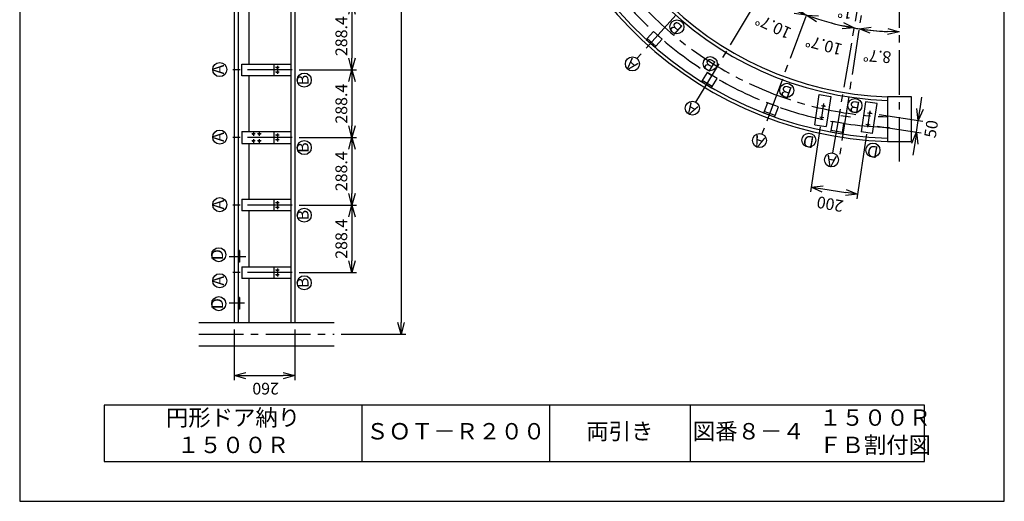
# Model space of a CAD drawing. Extents: x 0 to 420, y 0 to 594.
# Drawn here: x 0 to 420, y 0 to 206 of the extents above; entities that cross this region are included whole.
import ezdxf

# ---------------------------------------------------------------- set-up
doc = ezdxf.new("R2010")
doc.units = 0
doc.header["$PDSIZE"] = 1
doc.linetypes.add('CENTER2', pattern=[28.575, 19.05, -3.175, 3.175, -3.175])
doc.layers.get('0').update_dxf_attribs({"linetype": 'CONTINUOUS'})
doc.layers.get('DEFPOINTS').update_dxf_attribs({"linetype": 'CONTINUOUS'})
for name, color, linetype in [('02', 2, 'CONTINUOUS'), ('03', 3, 'CONTINUOUS'), ('06', 6, 'CONTINUOUS'), ('CHUSIN', 6, 'CENTER2'), ('MOJI', 3, 'CONTINUOUS'), ('SAISEN', 3, 'CONTINUOUS'), ('SUNPOU', 6, 'CONTINUOUS')]:
    doc.layers.add(name, color=color, linetype=linetype)
doc.styles.add('0_8', font='txt.shx', dxfattribs={"width": 0.8, "bigfont": 'extfont.shx'})
doc.styles.add('0_80', font='txt.shx', dxfattribs={"width": 0.8, "bigfont": 'extfont.shx'})
doc.styles.add('0_81', font='txt.shx', dxfattribs={"width": 0.8, "bigfont": 'extfont.shx'})
doc.styles.add('SUNPOU', font='txt.shx', dxfattribs={"width": 0.8, "bigfont": 'extfont.shx'})
doc.dimstyles.new('SUNPOU_2_10', dxfattribs={"dimscale": 2, "dimtxt": 2.5, "dimasz": 2.5, "dimexe": 1, "dimexo": 1.5, "dimgap": 1, "dimtad": 1, "dimdec": 1, "dimlfac": 10, "dimtxsty": 'SUNPOU', "dimblk": 'OPEN30', "dimcen": 0, "dimclrd": 256, "dimclre": 256, "dimclrt": 6, "dimazin": 3, "dimtfac": 1, "dimtdec": 1, "dimtmove": 0, "dimatfit": 3, "dimtolj": 1, "dimtzin": 0})

# ---------------------------------------------------------------- blocks, each defined once
blk = doc.blocks.new('_OPEN30')
at = {"color": 0, "linetype": 'BYBLOCK'}
for p, q in [((-1, 0.268), (0, 0)), ((0, 0), (-1, -0.268)), ((0, 0), (-1, 0))]:
    blk.add_line(p, q, dxfattribs=at)
blk = doc.blocks.new('*D12')
at = {"layer": 'DEFPOINTS', "color": 0}
for p in [(116.28, 212.99), (116.28, 184.15), (141.7, 184.15)]:
    blk.add_point(p, dxfattribs=at)
at = {"layer": 'SUNPOU'}
for p, q in [((119.28, 212.99), (143.7, 212.99)), ((141.7, 207.99), (141.7, 189.15)), ((119.28, 184.15), (143.7, 184.15))]:
    blk.add_line(p, q, dxfattribs=at)
at = {"layer": 'SUNPOU', "xscale": 5, "yscale": 5, "zscale": 5}
for p, rotation in [((141.7, 212.99), 90), ((141.7, 184.15), 270)]:
    blk.add_blockref('_OPEN30', p, dxfattribs=dict(at, rotation=rotation))
at = {"layer": 'SUNPOU', "color": 6, "insert": (137.2, 198.57), "char_height": 5, "attachment_point": 5, "rotation": 90, "style": 'SUNPOU'}
blk.add_mtext('\\A1;288.4', dxfattribs=at)
blk = doc.blocks.new('*D13')
at = {"layer": 'DEFPOINTS', "color": 0}
for p in [(116.28, 184.15), (116.28, 155.31), (141.7, 155.31)]:
    blk.add_point(p, dxfattribs=at)
at = {"layer": 'SUNPOU'}
for p, q in [((119.28, 184.15), (143.7, 184.15)), ((141.7, 179.15), (141.7, 160.31)), ((119.28, 155.31), (143.7, 155.31))]:
    blk.add_line(p, q, dxfattribs=at)
at = {"layer": 'SUNPOU', "xscale": 5, "yscale": 5, "zscale": 5}
for p, rotation in [((141.7, 184.15), 90), ((141.7, 155.31), 270)]:
    blk.add_blockref('_OPEN30', p, dxfattribs=dict(at, rotation=rotation))
at = {"layer": 'SUNPOU', "color": 6, "insert": (137.2, 169.73), "char_height": 5, "attachment_point": 5, "rotation": 90, "style": 'SUNPOU'}
blk.add_mtext('\\A1;288.4', dxfattribs=at)
blk = doc.blocks.new('*D14')
at = {"layer": 'DEFPOINTS', "color": 0}
for p in [(116.28, 155.31), (116.28, 126.47), (141.7, 126.47)]:
    blk.add_point(p, dxfattribs=at)
at = {"layer": 'SUNPOU'}
for p, q in [((119.28, 155.31), (143.7, 155.31)), ((141.7, 150.31), (141.7, 131.47)), ((119.28, 126.47), (143.7, 126.47))]:
    blk.add_line(p, q, dxfattribs=at)
at = {"layer": 'SUNPOU', "xscale": 5, "yscale": 5, "zscale": 5}
for p, rotation in [((141.7, 155.31), 90), ((141.7, 126.47), 270)]:
    blk.add_blockref('_OPEN30', p, dxfattribs=dict(at, rotation=rotation))
at = {"layer": 'SUNPOU', "color": 6, "insert": (137.2, 140.89), "char_height": 5, "attachment_point": 5, "rotation": 90, "style": 'SUNPOU'}
blk.add_mtext('\\A1;288.4', dxfattribs=at)
blk = doc.blocks.new('*D15')
at = {"layer": 'DEFPOINTS', "color": 0}
for p in [(116.28, 126.47), (116.28, 97.63), (141.7, 97.63)]:
    blk.add_point(p, dxfattribs=at)
at = {"layer": 'SUNPOU'}
for p, q in [((119.28, 126.47), (143.7, 126.47)), ((141.7, 121.47), (141.7, 102.63)), ((119.28, 97.63), (143.7, 97.63))]:
    blk.add_line(p, q, dxfattribs=at)
at = {"layer": 'SUNPOU', "xscale": 5, "yscale": 5, "zscale": 5}
for p, rotation in [((141.7, 126.47), 90), ((141.7, 97.63), 270)]:
    blk.add_blockref('_OPEN30', p, dxfattribs=dict(at, rotation=rotation))
at = {"layer": 'SUNPOU', "color": 6, "insert": (137.2, 112.05), "char_height": 5, "attachment_point": 5, "rotation": 90, "style": 'SUNPOU'}
blk.add_mtext('\\A1;288.4', dxfattribs=at)
blk = doc.blocks.new('*D16')
at = {"layer": 'DEFPOINTS', "color": 0}
for p in [(91.42, 76.37), (117.42, 76.37), (117.42, 53.67)]:
    blk.add_point(p, dxfattribs=at)
at = {"layer": 'SUNPOU'}
for p, q in [((91.42, 73.37), (91.42, 51.67)), ((117.42, 73.37), (117.42, 51.67)), ((96.42, 53.67), (112.42, 53.67))]:
    blk.add_line(p, q, dxfattribs=at)
at = {"layer": 'SUNPOU', "xscale": 5, "yscale": 5, "zscale": 5, "rotation": 180}
blk.add_blockref('_OPEN30', (91.42, 53.67), dxfattribs=at)
at = {"layer": 'SUNPOU', "xscale": 5, "yscale": 5, "zscale": 5}
blk.add_blockref('_OPEN30', (117.42, 53.67), dxfattribs=at)
at = {"layer": 'SUNPOU', "color": 6, "insert": (104.92, 48.1), "char_height": 5, "attachment_point": 5, "rotation": 180, "style": 'SUNPOU'}
blk.add_mtext('\\A1;260', dxfattribs=at)
blk = doc.blocks.new('*D17')
at = {"layer": 'DEFPOINTS', "color": 0}
for p in [(134.18, 556.65), (134.18, 71.37), (162.7, 71.37)]:
    blk.add_point(p, dxfattribs=at)
at = {"layer": 'SUNPOU'}
for p, q in [((137.18, 556.65), (164.7, 556.65)), ((162.7, 551.65), (162.7, 76.37)), ((137.18, 71.37), (164.7, 71.37))]:
    blk.add_line(p, q, dxfattribs=at)
at = {"layer": 'SUNPOU', "xscale": 5, "yscale": 5, "zscale": 5}
for p, rotation in [((162.7, 556.65), 90), ((162.7, 71.37), 270)]:
    blk.add_blockref('_OPEN30', p, dxfattribs=dict(at, rotation=rotation))
at = {"layer": 'SUNPOU', "color": 6, "insert": (158.2, 314.01), "char_height": 5, "attachment_point": 5, "rotation": 90, "style": 'SUNPOU'}
blk.add_mtext('\\A1;FBにおける風除室半周4852.8', dxfattribs=at)
blk = doc.blocks.new('*D26')
at = {"layer": 'DEFPOINTS', "color": 0}
for p in [(375.22, 314.04), (289.53, 239.46), (242.04, 211.96), (263.3, 189.02)]:
    blk.add_point(p, dxfattribs=at)
at = {"layer": 'SUNPOU'}
blk.add_arc((375.22, 314.04), 113.61, 219.9909, 225.6441, dxfattribs=at)
at = {"layer": 'SUNPOU', "xscale": 5, "yscale": 5, "zscale": 5}
for p, rotation in [((285.06, 244.93), 128.7299513613494), ((299.45, 229.4), 316.9050352591974)]:
    blk.add_blockref('_OPEN30', p, dxfattribs=dict(at, rotation=rotation))
at = {"layer": 'SUNPOU', "color": 6, "insert": (284.56, 230.03), "char_height": 5, "attachment_point": 5, "rotation": 135, "style": 'SUNPOU'}
blk.add_mtext('\\A1;10.7°', dxfattribs=at)
blk = doc.blocks.new('*D29')
at = {"layer": 'DEFPOINTS', "color": 0}
for p in [(341.96, 162.78), (361.73, 159.75), (357.35, 131.09)]:
    blk.add_point(p, dxfattribs=at)
at = {"layer": 'SUNPOU'}
for p, q in [((341.51, 159.81), (337.27, 132.14)), ((361.28, 156.79), (357.04, 129.12)), ((342.52, 133.36), (352.4, 131.85))]:
    blk.add_line(p, q, dxfattribs=at)
at = {"layer": 'SUNPOU', "xscale": 5, "yscale": 5, "zscale": 5}
for p, rotation in [((337.58, 134.12), 171.2997000000001), ((357.35, 131.09), 351.2997000000001)]:
    blk.add_blockref('_OPEN30', p, dxfattribs=dict(at, rotation=rotation))
at = {"layer": 'SUNPOU', "color": 6, "insert": (345.68, 126.86), "char_height": 5, "attachment_point": 5, "rotation": 170, "style": 'SUNPOU'}
blk.add_mtext('\\A1;200', dxfattribs=at)
blk = doc.blocks.new('*D30')
at = {"layer": 'DEFPOINTS', "color": 0}
for p in [(363.61, 165.59), (362.85, 160.65), (383.32, 162.57)]:
    blk.add_point(p, dxfattribs=at)
at = {"layer": 'SUNPOU'}
for p, q in [((384.08, 167.52), (384.84, 172.46)), ((366.57, 165.14), (385.3, 162.27)), ((365.82, 160.2), (384.54, 157.33)), ((382.57, 157.63), (383.32, 162.57)), ((381.81, 152.69), (381.05, 147.75))]:
    blk.add_line(p, q, dxfattribs=at)
at = {"layer": 'SUNPOU', "xscale": 5, "yscale": 5, "zscale": 5}
for p, rotation in [((383.32, 162.57), 261.2996999999999), ((382.57, 157.63), 81.29969999999987)]:
    blk.add_blockref('_OPEN30', p, dxfattribs=dict(at, rotation=rotation))
at = {"layer": 'SUNPOU', "color": 6, "insert": (388.79, 158.95), "char_height": 5, "attachment_point": 5, "rotation": 81.2997, "style": 'SUNPOU'}
blk.add_mtext('\\A1;50', dxfattribs=at)
blk = doc.blocks.new('*D43')
at = {"layer": 'DEFPOINTS', "color": 0}
for p in [(375.22, 314.04), (342.25, 205.33), (316.62, 156.81), (346.83, 148.69)]:
    blk.add_point(p, dxfattribs=at)
at = {"layer": 'SUNPOU'}
blk.add_arc((375.22, 314.04), 113.61, 252.0819, 260.257, dxfattribs=at)
at = {"layer": 'SUNPOU', "xscale": 5, "yscale": 5, "zscale": 5, "rotation": 160.8209401736342}
blk.add_blockref('_OPEN30', (335.55, 207.59), dxfattribs=at)
at = {"layer": 'SUNPOU', "color": 6, "insert": (343.04, 194.7), "char_height": 5, "attachment_point": 5, "rotation": 165, "style": 'SUNPOU'}
blk.add_mtext('\\A1;10.7°', dxfattribs=at)
blk = doc.blocks.new('_NONE')
blk = doc.blocks.new('*D45')
at = {"layer": 'DEFPOINTS', "color": 0}
for p in [(375.22, 314.04), (363.74, 201.02), (349.84, 148.17), (375.22, 144.99)]:
    blk.add_point(p, dxfattribs=at)
at = {"layer": 'SUNPOU'}
blk.add_arc((375.22, 314.04), 113.61, 261.2997, 267.4781, dxfattribs=at)
at = {"layer": 'SUNPOU', "xscale": 5, "yscale": 5, "zscale": 5, "rotation": 358.7390441244824}
blk.add_blockref('_OPEN30', (375.22, 200.44), dxfattribs=at)
at = {"layer": 'SUNPOU', "color": 6, "insert": (365.78, 189.95), "char_height": 5, "attachment_point": 5, "rotation": 175, "style": 'SUNPOU'}
blk.add_mtext('\\A1;8.7°', dxfattribs=at)
blk = doc.blocks.new('*D44')
at = {"layer": 'DEFPOINTS', "color": 0}
for p in [(375.22, 314.04), (357.36, 201.85), (346.83, 148.69), (349.84, 148.17)]:
    blk.add_point(p, dxfattribs=at)
at = {"layer": 'SUNPOU'}
for start, end in [(255.2132, 257.7351), (260.257, 261.2997), (263.8216, 266.3435)]:
    blk.add_arc((375.22, 314.04), 113.61, start, end, dxfattribs=at)
at = {"layer": 'SUNPOU', "xscale": 5, "yscale": 5, "zscale": 5}
for p, rotation in [((356, 202.08), 348.9960258541131), ((358.04, 201.75), 172.5606559291164)]:
    blk.add_blockref('_OPEN30', p, dxfattribs=dict(at, rotation=rotation))
at = {"layer": 'SUNPOU', "color": 6, "insert": (352.11, 208.65), "char_height": 5, "attachment_point": 5, "rotation": 170, "style": 'SUNPOU'}
blk.add_mtext('\\A1;1°', dxfattribs=at)
blk = doc.blocks.new('*D41')
at = {"layer": 'DEFPOINTS', "color": 0}
for p in [(375.22, 314.04), (304.86, 224.85), (263.3, 189.02), (288.46, 170.42)]:
    blk.add_point(p, dxfattribs=at)
at = {"layer": 'SUNPOU'}
blk.add_arc((375.22, 314.04), 113.61, 230.6879, 236.3411, dxfattribs=at)
at = {"layer": 'SUNPOU', "xscale": 5, "yscale": 5, "zscale": 5}
for p, rotation in [((299.45, 229.4), 139.4269471173523), ((316.48, 216.8), 327.602031486117)]:
    blk.add_blockref('_OPEN30', p, dxfattribs=dict(at, rotation=rotation))
at = {"layer": 'SUNPOU', "color": 6, "insert": (301.73, 214.66), "char_height": 5, "attachment_point": 5, "rotation": 145, "style": 'SUNPOU'}
blk.add_mtext('\\A1;10.7°', dxfattribs=at)
blk = doc.blocks.new('*D42')
at = {"layer": 'DEFPOINTS', "color": 0}
for p in [(375.22, 314.04), (322.64, 213.34), (288.46, 170.42), (316.62, 156.81)]:
    blk.add_point(p, dxfattribs=at)
at = {"layer": 'SUNPOU'}
blk.add_arc((375.22, 314.04), 113.61, 241.3849, 247.0381, dxfattribs=at)
at = {"layer": 'SUNPOU', "xscale": 5, "yscale": 5, "zscale": 5}
for p, rotation in [((316.48, 216.8), 150.1239433442307), ((335.55, 207.59), 338.2990283155322)]:
    blk.add_blockref('_OPEN30', p, dxfattribs=dict(at, rotation=rotation))
at = {"layer": 'SUNPOU', "color": 6, "insert": (321.45, 202.75), "char_height": 5, "attachment_point": 5, "rotation": 155, "style": 'SUNPOU'}
blk.add_mtext('\\A1;10.7°', dxfattribs=at)

msp = doc.modelspace()

# ---------------------------------------------------------------- linework, layer by layer
at = {"layer": '02'}
for p, q in [((270.3516, 200.5793), (267.6844, 197.5984)), ((274.0778, 197.2454), (270.3516, 200.5793)), ((271.4107, 194.2644), (274.0778, 197.2454)), ((94.7292, 181.6522), (94.7292, 186.6522)), ((94.7292, 186.6522), (115.6192, 186.6522)), ((108.4192, 186.6522), (108.4192, 181.6522)), ((108.4192, 186.6522), (108.4192, 181.6522)), ((115.6192, 181.6522), (94.7292, 181.6522)), ((293.192, 183.0941), (291.1247, 179.6697)), ((297.4725, 180.5099), (293.192, 183.0941)), ((295.4051, 177.0856), (297.4725, 180.5099)), ((339.1183, 160.7404), (341.0848, 173.5908)), ((341.0848, 173.5908), (346.0273, 172.8345)), ((346.0273, 172.8345), (344.0608, 159.9841)), ((318.9277, 170.1543), (317.5321, 166.4057)), ((323.6135, 168.4099), (318.9277, 170.1543)), ((322.2179, 164.6612), (323.6135, 168.4099)), ((360.8547, 170.5655), (358.8882, 157.7151)), ((365.7971, 169.8092), (360.8547, 170.5655)), ((363.8307, 156.9588), (365.7971, 169.8092)), ((339.1183, 160.7404), (344.0608, 159.9841)), ((346.6776, 162.1944), (346.0023, 158.2518)), ((351.6058, 161.3502), (346.6776, 162.1944)), ((350.9305, 157.4076), (351.6058, 161.3502)), ((94.7292, 157.8122), (115.6192, 157.8122)), ((94.7292, 157.8122), (94.7292, 152.8122)), ((108.4192, 157.8122), (108.4192, 152.8122)), ((108.4192, 157.8122), (108.4192, 152.8122)), ((363.8307, 156.9588), (358.8882, 157.7151)), ((94.7292, 152.8122), (115.6192, 152.8122)), ((94.7292, 128.9722), (94.7292, 123.9722)), ((94.7292, 128.9722), (115.6192, 128.9722)), ((108.4192, 128.9722), (108.4192, 123.9722)), ((108.4192, 128.9722), (108.4192, 123.9722)), ((115.6192, 123.9722), (94.7292, 123.9722)), ((93.8192, 107.0322), (93.2192, 107.0322)), ((93.8192, 107.0322), (93.8161, 102.0323)), ((93.8161, 102.0323), (93.2161, 102.0323)), ((93.8161, 102.0323), (93.2161, 102.0323)), ((94.7292, 100.1322), (115.6192, 100.1322)), ((94.7292, 100.1322), (94.7292, 95.1322)), ((108.4192, 100.1322), (108.4192, 95.1322)), ((115.6192, 95.1322), (94.7292, 95.1322)), ((93.8161, 87.0322), (93.2161, 87.0322)), ((93.8161, 87.0322), (93.2161, 87.0322)), ((93.8161, 87.0323), (93.8192, 82.0322)), ((93.8192, 82.0322), (93.2192, 82.0322))]:
    msp.add_line(p, q, dxfattribs=at)
for points in [[(267.2844, 197.1512), (271.0106, 193.8173), (271.4107, 194.2644), (267.6844, 197.5984)], [(290.8146, 179.1561), (295.095, 176.5719), (295.4051, 177.0856), (291.1247, 179.6697)], [(317.3227, 165.8434), (322.0085, 164.0989), (322.2179, 164.6612), (317.5321, 166.4057)], [(345.901, 157.6604), (350.8292, 156.8163), (350.9305, 157.4076), (346.0023, 158.2518)]]:
    msp.add_lwpolyline(points, close=True, dxfattribs=at)
at = {"layer": '03'}
for p, q in [((91.4192, 551.6545), (91.4192, 76.37)), ((115.6192, 551.6545), (115.6192, 76.37)), ((117.4192, 551.6545), (117.4192, 76.37)), ((93.2192, 301.5122), (93.2192, 76.37)), ((97.7292, 210.4922), (97.7292, 186.6522)), ((97.7292, 181.6522), (97.7292, 157.8122)), ((370.2233, 172.743), (380.2233, 172.743)), ((370.2233, 172.743), (370.2233, 153.543)), ((380.2233, 172.743), (380.2233, 153.543)), ((97.7292, 152.8122), (97.7292, 128.9722)), ((370.2233, 153.543), (380.2233, 153.543)), ((97.7292, 123.9722), (97.7292, 100.1322)), ((97.7292, 95.1322), (97.7292, 76.37)), ((76.3641, 76.37), (134.1782, 76.37)), ((76.3641, 66.37), (134.1782, 66.37))]:
    msp.add_line(p, q, dxfattribs=at)
for centre, radius, start, end in [((375.2233, 314.043), 160.5, 91.785204, 268.214796), ((375.2233, 314.043), 159.1, 91.785204, 268.214796), ((375.2283, 314.0381), 143.005, 92.00571, 267.99429), ((375.2283, 314.0381), 141.505, 92.02698, 267.97302)]:
    msp.add_arc(centre, radius, start, end, dxfattribs=at)
at = {"layer": '06', "linetype": 'CONTINUOUS'}
for centre, radius in [((109.9192, 185.1522), 0.3), ((109.9192, 185.1522), 0.25), ((109.9192, 183.1522), 0.3), ((109.9192, 183.1522), 0.25), ((342.8775, 168.7641), 0.3), ((342.8775, 168.7641), 0.25), ((342.1211, 163.8216), 0.3), ((342.1211, 163.8216), 0.25), ((362.6473, 165.7388), 0.3), ((362.6473, 165.7388), 0.25), ((361.891, 160.7963), 0.3), ((361.891, 160.7963), 0.25), ((99.7192, 156.8122), 0.3), ((99.7192, 156.8122), 0.25), ((102.2192, 156.8122), 0.3), ((102.2192, 156.8122), 0.25), ((109.9192, 156.3122), 0.3), ((109.9192, 156.3122), 0.25), ((99.7192, 153.8122), 0.3), ((99.7192, 153.8122), 0.25), ((102.2192, 153.8122), 0.3), ((102.2192, 153.8122), 0.25), ((109.9192, 154.3122), 0.3), ((109.9192, 154.3122), 0.25), ((109.9192, 127.4722), 0.3), ((109.9192, 127.4722), 0.25), ((109.9192, 125.4722), 0.3), ((109.9192, 125.4722), 0.25), ((109.9192, 98.6322), 0.3), ((109.9192, 96.6322), 0.3), ((109.9192, 98.6322), 0.25), ((109.9192, 96.6322), 0.25)]:
    msp.add_circle(centre, radius, dxfattribs=at)
at = {"layer": 'CHUSIN'}
for p, q in [((375.2233, 144.9914), (375.2233, 483.0945)), ((375.2233, 314.043), (263.3048, 189.0184)), ((288.4561, 170.4173), (375.2233, 314.043)), ((375.2233, 314.043), (316.623, 156.8078)), ((346.8312, 148.6905), (375.2233, 314.043)), ((375.2233, 314.043), (349.8408, 148.1737)), ((110.6847, 185.1522), (109.1537, 185.1522)), ((109.9192, 185.8764), (109.9192, 184.4281)), ((116.2845, 184.1522), (87.9699, 184.1522)), ((110.6847, 183.1522), (109.1537, 183.1522)), ((109.9192, 183.8606), (109.9192, 182.4439)), ((341.9614, 162.7777), (343.0314, 169.7698)), ((342.0116, 168.8966), (343.7434, 168.6316)), ((342.987, 163.6891), (341.2552, 163.9541)), ((354.4013, 163.9656), (350.2115, 164.6068)), ((361.7111, 165.8821), (363.5836, 165.5955)), ((361.7312, 159.7523), (362.8012, 166.7445)), ((360.9548, 160.9396), (362.8272, 160.653)), ((100.4677, 156.8122), (98.9708, 156.8122)), ((99.7192, 157.5666), (99.7192, 156.0579)), ((102.9677, 156.8122), (101.4708, 156.8122)), ((102.2192, 157.5666), (102.2192, 156.0579)), ((110.6847, 156.3122), (109.1537, 156.3122)), ((109.9192, 157.0364), (109.9192, 155.5881)), ((116.2845, 155.3122), (87.9699, 155.3122)), ((100.4677, 153.8122), (98.9708, 153.8122)), ((99.7192, 154.5666), (99.7192, 153.0579)), ((102.9677, 153.8122), (101.4708, 153.8122)), ((102.2192, 154.5666), (102.2192, 153.0579)), ((110.6847, 154.3122), (109.1537, 154.3122)), ((109.9192, 155.0206), (109.9192, 153.6039)), ((116.2845, 126.4722), (87.9699, 126.4722)), ((110.6847, 127.4722), (109.1537, 127.4722)), ((109.9192, 128.1964), (109.9192, 126.7481)), ((109.9192, 126.1806), (109.9192, 124.7639)), ((110.6847, 125.4722), (109.1537, 125.4722)), ((89.42, 104.5322), (96.4502, 104.5322)), ((116.2845, 97.6322), (89.0427, 97.6322)), ((110.6847, 98.6322), (109.1537, 98.6322)), ((110.6847, 96.6322), (109.1537, 96.6322)), ((109.9192, 99.3564), (109.9192, 97.9081)), ((109.9192, 97.3406), (109.9192, 95.9239)), ((95.9407, 84.5322), (89.42, 84.5322)), ((76.3641, 71.37), (134.1782, 71.37))]:
    msp.add_line(p, q, dxfattribs=at)
for radius, start, end in [(154.5, 91.854556, 268.767825), (150, 91.910213, 268.089787)]:
    msp.add_arc((375.2233, 314.043), radius, start, end, dxfattribs=at)
at = {"layer": 'DEFPOINTS'}
msp.add_lwpolyline([(0, 0), (420, 0), (420, 594), (0, 594)], close=True, dxfattribs=at)
at = {"layer": 'SAISEN'}
for p, q in [((146, 41), (146, 17)), ((226, 41), (226, 17)), ((286, 41), (286, 17))]:
    msp.add_line(p, q, dxfattribs=at)
msp.add_lwpolyline([(36, 17), (386, 17), (386, 41), (36, 41)], close=True, dxfattribs=at)
for centre in [(280.343, 202.5361), (261.3571, 186.7366), (294.5706, 186.8179), (85.3232, 184.3198), (121.4003, 179.8216), (327.1995, 175.4304), (286.9315, 167.8335), (356.2966, 168.9287), (85.3232, 155.4798), (315.5673, 153.9997), (336.6263, 154.1662), (121.4003, 150.9816), (363.9672, 149.9147), (346.2825, 145.7411), (85.3232, 126.6398), (121.4003, 122.1416), (84.9255, 105.2774), (85.3232, 94.1381), (121.4003, 93.3016), (84.9255, 84.3687)]:
    msp.add_circle(centre, 3, dxfattribs=at)

# ---------------------------------------------------------------- texts
at = {"layer": 'MOJI', "char_height": 5, "attachment_point": 5, "style": '0_81'}
for s, insert, rotation in [('B', (280.343, 202.5361), 138), ('A', (261.3571, 186.7366), 138.18), ('B', (294.5706, 186.8179), 149), ('A', (85.3232, 184.3198), 90), ('B', (121.4003, 179.8216), 90), ('B', (327.1995, 175.4304), 160), ('A', (286.9315, 167.8335), 148.88), ('B', (356.2966, 168.9287), 170), ('A', (85.3232, 155.4798), 90), ('A', (315.5673, 153.9997), 159.58), ('D', (336.6263, 154.1662), 170), ('B', (121.4003, 150.9816), 90), ('D', (363.9672, 149.9147), 170), ('A', (346.2825, 145.7411), 170.28), ('A', (85.3232, 126.6398), 90), ('B', (121.4003, 122.1416), 90), ('D', (84.9255, 105.2774), 90), ('A', (85.3232, 94.1381), 90), ('B', (121.4003, 93.3016), 90), ('D', (84.9255, 84.3687), 90)]:
    msp.add_mtext(s, dxfattribs=dict(at, insert=insert, rotation=rotation))
at = {"layer": 'MOJI', "char_height": 7}
for s, insert, width, attachment_point, style in [('円形ドア納り\u3000１５００Ｒ', (91, 29), 110, 5, '0_8'), ('１５００Ｒ\\PＦＢ割付図                ', (341, 29), 45, 4, '0_80'), ('両引き', (256, 29), 60, 5, '0_8'), ('図番８－４', (311, 29), 50, 5, '0_80'), ('ＳＯＴ－Ｒ２００', (186, 29), 80, 5, '0_8')]:
    msp.add_mtext(s, dxfattribs=dict(at, insert=insert, width=width, attachment_point=attachment_point, style=style))

# ---------------------------------------------------------------- dimensions: what is measured, and where the dimension line sits
at = {"layer": 'SUNPOU'}
dim = msp.add_linear_dim(base=(162.7026, 71.37), p1=(134.1782, 556.6545), p2=(134.1782, 71.37), angle=90, text='FBにおける風除室半周4852.8', dimstyle='SUNPOU_2_10', dxfattribs=at)
dim.commit()
dim.dimension.update_dxf_attribs({"geometry": '*D17', "text_midpoint": (158.2026, 314.0122)})
for base, p1, p2, override, picture, middle, turn in [((289.5295, 239.4595), (242.0432, 211.9648), (263.3048, 189.0184), {"dimse1": 1, "dimse2": 1, "dimadec": 1}, '*D26', (284.5562, 230.0329), 135), ((304.8625, 224.8495), (263.3048, 189.0184), (288.4561, 170.4173), {"dimse1": 1, "dimse2": 1, "dimadec": 1}, '*D41', (301.7253, 214.6636), 145), ((322.6408, 213.3394), (288.4561, 170.4173), (316.623, 156.8078), {"dimse1": 1, "dimse2": 1, "dimadec": 1}, '*D42', (321.4488, 202.7482), 155), ((342.2467, 205.3293), (316.623, 156.8078), (346.8312, 148.6905), {"dimblk1": 'OPEN30', "dimblk2": 'NONE', "dimsah": 1, "dimse1": 1, "dimse2": 1, "dimadec": 1}, '*D43', (343.0412, 194.7009), 165), ((363.7424, 201.0195), (349.8408, 148.1737), (375.2233, 144.9914), {"dimblk1": 'NONE', "dimblk2": 'OPEN30', "dimsah": 1, "dimse1": 1, "dimse2": 1, "dimsd1": 0, "dimsd2": 0, "dimadec": 1}, '*D45', (365.7833, 189.9483), 175)]:
    dim = msp.add_angular_dim_3p(base=base, center=(375.2233, 314.043), p1=p1, p2=p2, dimstyle='SUNPOU_2_10', override=override, dxfattribs=at)
    dim.commit()
    dim.dimension.update_dxf_attribs({"geometry": picture, "text_midpoint": middle, "text_rotation": turn})
dim = msp.add_angular_dim_3p(base=(357.3578, 201.8515), center=(375.2233, 314.043), p1=(346.8312, 148.6905), p2=(349.8408, 148.1737), dimstyle='SUNPOU_2_10', override={"dimdec": 0, "dimse1": 1, "dimse2": 1, "dimsd1": 0, "dimsd2": 0}, dxfattribs=at)
dim.commit()
dim.dimension.update_dxf_attribs({"geometry": '*D44', "text_midpoint": (352.1051, 208.65), "dimtype": 165, "text_rotation": 170})
for base, p1, p2, picture, middle in [((141.7026, 184.1522), (116.2845, 212.9922), (116.2845, 184.1522), '*D12', (137.2026, 198.5722)), ((141.7026, 155.3122), (116.2845, 184.1522), (116.2845, 155.3122), '*D13', (137.2026, 169.7322)), ((141.7026, 126.4722), (116.2845, 155.3122), (116.2845, 126.4722), '*D14', (137.2026, 140.8922)), ((141.7026, 97.6322), (116.2845, 126.4722), (116.2845, 97.6322), '*D15', (137.2026, 112.0522))]:
    dim = msp.add_linear_dim(base=base, p1=p1, p2=p2, angle=90, dimstyle='SUNPOU_2_10', dxfattribs=at)
    dim.commit()
    dim.dimension.update_dxf_attribs({"geometry": picture, "text_midpoint": middle})
dim = msp.add_linear_dim(base=(383.3239, 162.5747), p1=(362.852, 160.6492), p2=(363.6084, 165.5917), angle=81.2997, dimstyle='SUNPOU_2_10', dxfattribs=at)
dim.commit()
dim.dimension.update_dxf_attribs({"geometry": '*D30', "text_midpoint": (388.7876, 158.948), "dimtype": 161})
dim = msp.add_linear_dim(base=(357.3455, 131.0926), p1=(341.9614, 162.7777), p2=(361.7312, 159.7523), angle=351.2997, dimstyle='SUNPOU_2_10', dxfattribs=at)
dim.commit()
dim.dimension.update_dxf_attribs({"geometry": '*D29', "text_midpoint": (345.6785, 126.8644), "dimtype": 161, "text_rotation": 170})
dim = msp.add_linear_dim(base=(117.4192, 53.6656), p1=(91.4192, 76.37), p2=(117.4192, 76.37), dimstyle='SUNPOU_2_10', dxfattribs=at)
dim.commit()
dim.dimension.update_dxf_attribs({"geometry": '*D16', "text_midpoint": (104.9192, 48.0986), "dimtype": 160, "text_rotation": 180})

doc.saveas('drawing.dxf')
